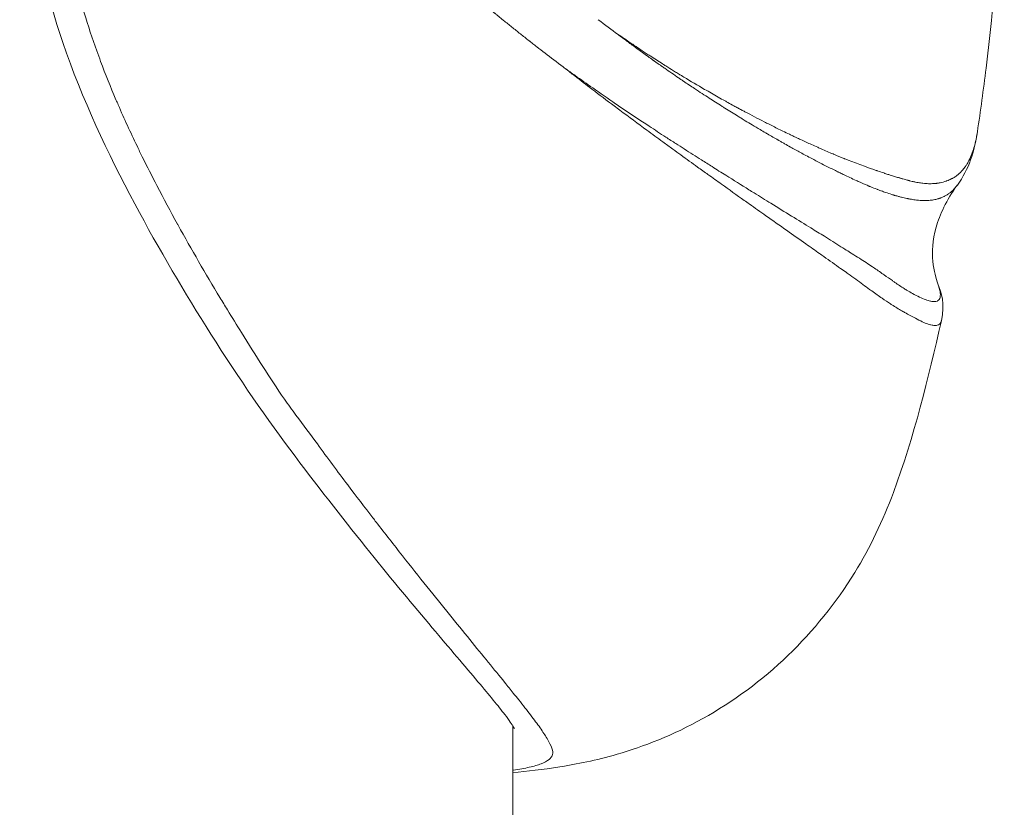
# Model space of a CAD drawing. Units: millimetres. Extents: x -8562 to 6727, y -1816 to 9796.
# Drawn here: x 16 to 44, y 144 to 166 of the extents above; entities that cross this region are included whole.
import ezdxf

# ---------------------------------------------------------------- set-up
doc = ezdxf.new("R2010")
doc.units = ezdxf.units.MM
doc.header["$LTSCALE"] = 1000
doc.layers.add('1 EQUIPMENT', color=7, linetype='Continuous', lineweight=18)

# ---------------------------------------------------------------- blocks, each defined once
blk = doc.blocks.new('GGWS 1009')
at = {"layer": '1 EQUIPMENT', "color": 0, "linetype": 'Continuous', "lineweight": 0}
blk.add_line((30.15, 120.175), (30.15, 146.416), dxfattribs=at)
at = {"layer": '1 EQUIPMENT', "color": 0, "linetype": 'Continuous', "lineweight": 0, "extrusion": (0, 0, -1)}
blk.add_ellipse((92.82, 259.35), major_axis=(61.126, 94.312), ratio=0.130975, start_param=3.14595, end_param=3.150877, dxfattribs=at)
at = {"layer": '1 EQUIPMENT', "color": 0, "linetype": 'Continuous', "lineweight": 0}
for points, knots in [([(30.15, 145.145), (30.157, 145.146), (30.164, 145.147), (30.34, 145.173), (30.491, 145.201), (30.755, 145.261), (30.868, 145.295), (31.054, 145.368), (31.128, 145.408), (31.236, 145.494), (31.27, 145.539), (31.297, 145.641), (31.291, 145.698), (31.238, 145.849), (31.191, 145.942), (31.072, 146.141), (31.006, 146.24), (30.85, 146.462), (30.761, 146.583), (30.558, 146.847), (30.446, 146.99), (30.272, 147.207), (30.22, 147.272), (30.087, 147.437), (30.006, 147.538), (29.776, 147.822), (29.621, 148.013), (29.291, 148.417), (29.116, 148.631), (28.748, 149.083), (28.554, 149.322), (28.147, 149.824), (27.934, 150.087), (27.49, 150.642), (27.258, 150.933), (26.776, 151.544), (26.526, 151.864), (26.24, 152.233), (26.209, 152.273), (25.945, 152.616), (25.707, 152.926), (25.178, 153.626), (24.891, 154.016), (24.405, 154.677), (24.201, 154.949), (23.884, 155.38), (23.774, 155.531), (23.449, 155.988), (23.249, 156.299), (22.855, 156.926), (22.652, 157.246), (22.312, 157.787), (22.179, 158.002), (21.975, 158.335), (21.905, 158.451), (21.632, 158.905), (21.429, 159.246), (21.032, 159.932), (20.837, 160.275), (20.64, 160.633), (20.634, 160.642), (20.431, 161.011), (20.235, 161.375), (19.903, 162.015), (19.764, 162.288), (19.578, 162.666), (19.528, 162.768), (19.294, 163.253), (19.115, 163.641), (18.923, 164.086), (18.901, 164.136), (18.728, 164.542), (18.582, 164.905), (18.408, 165.372), (18.372, 165.47), (18.209, 165.924), (18.089, 166.284), (17.965, 166.692), (17.953, 166.734), (17.835, 167.132), (17.742, 167.491), (17.622, 168.002), (17.589, 168.152), (17.52, 168.48), (17.485, 168.658), (17.397, 169.138), (17.348, 169.441), (17.263, 170.031), (17.227, 170.318), (17.191, 170.653), (17.186, 170.701), (17.158, 170.975), (17.138, 171.203), (17.102, 171.698), (17.087, 171.965), (17.068, 172.495), (17.063, 172.757), (17.063, 173.282), (17.068, 173.545), (17.087, 174.075), (17.102, 174.342), (17.138, 174.837), (17.158, 175.065), (17.186, 175.339), (17.191, 175.387), (17.227, 175.722), (17.263, 176.009), (17.348, 176.6), (17.398, 176.904), (17.486, 177.384), (17.521, 177.561), (17.589, 177.887), (17.622, 178.037), (17.741, 178.548), (17.835, 178.907), (17.953, 179.306), (17.965, 179.348), (18.089, 179.756), (18.209, 180.116), (18.372, 180.57), (18.408, 180.668), (18.582, 181.135), (18.728, 181.497), (18.901, 181.904), (18.922, 181.954), (19.115, 182.399), (19.294, 182.787), (19.528, 183.272), (19.578, 183.374), (19.764, 183.752), (19.903, 184.025), (20.235, 184.664), (20.431, 185.029), (20.634, 185.398), (20.64, 185.407), (20.838, 185.765), (21.032, 186.108), (21.429, 186.793), (21.631, 187.135), (21.905, 187.589), (21.975, 187.704), (22.178, 188.037), (22.312, 188.253), (22.651, 188.793), (22.855, 189.114), (23.249, 189.741), (23.449, 190.051), (23.776, 190.51), (23.887, 190.663), (24.203, 191.094), (24.407, 191.365), (24.891, 192.024), (25.178, 192.414), (25.707, 193.114), (25.945, 193.424), (26.209, 193.767), (26.24, 193.807), (26.526, 194.176), (26.776, 194.496), (27.258, 195.107), (27.49, 195.398), (27.934, 195.952), (28.147, 196.216), (28.554, 196.718), (28.748, 196.957), (29.116, 197.409), (29.291, 197.623), (29.621, 198.027), (29.776, 198.217), (30.005, 198.501), (30.087, 198.602), (30.219, 198.767), (30.272, 198.832), (30.446, 199.05), (30.558, 199.193), (30.761, 199.457), (30.851, 199.578), (31.006, 199.799), (31.072, 199.899), (31.191, 200.098), (31.238, 200.191), (31.291, 200.342), (31.297, 200.398), (31.27, 200.501), (31.236, 200.546), (31.128, 200.632), (31.054, 200.672), (30.868, 200.745), (30.755, 200.778), (30.491, 200.839), (30.34, 200.867), (30.164, 200.893), (30.157, 200.894), (30.15, 200.895)], [-13.960136, -13.960136, -13.960136, -13.960136, -13.952165, -13.952165, -13.759119, -13.759119, -13.564747, -13.564747, -13.369583, -13.369583, -13.174631, -13.174631, -12.982463, -12.982463, -12.79253, -12.79253, -12.639161, -12.639161, -12.48618, -12.48618, -12.333454, -12.333454, -12.270991, -12.270991, -12.180324, -12.180324, -12.02621, -12.02621, -11.870719, -11.870719, -11.713306, -11.713306, -11.553412, -11.553412, -11.389989, -11.389989, -11.222271, -11.222271, -11.201926, -11.201926, -11.049336, -11.049336, -10.86827, -10.86827, -10.745734, -10.745734, -10.681613, -10.681613, -10.556537, -10.556537, -10.428196, -10.428196, -10.344194, -10.344194, -10.299752, -10.299752, -10.170755, -10.170755, -10.044638, -10.044638, -10.04112, -10.04112, -9.911061, -9.911061, -9.815991, -9.815991, -9.780882, -9.780882, -9.650469, -9.650469, -9.634137, -9.634137, -9.517019, -9.517019, -9.48584, -9.48584, -9.374195, -9.374195, -9.361239, -9.361239, -9.252996, -9.252996, -9.208046, -9.208046, -9.155247, -9.155247, -9.065644, -9.065644, -8.98129, -8.98129, -8.967503, -8.967503, -8.901036, -8.901036, -8.823752, -8.823752, -8.748035, -8.748035, -8.672347, -8.672347, -8.595048, -8.595048, -8.528569, -8.528569, -8.51475, -8.51475, -8.430405, -8.430405, -8.340557, -8.340557, -8.288015, -8.288015, -8.243101, -8.243101, -8.13483, -8.13483, -8.121881, -8.121881, -8.010228, -8.010228, -7.979044, -7.979044, -7.861937, -7.861937, -7.845598, -7.845598, -7.715185, -7.715185, -7.680074, -7.680074, -7.585011, -7.585011, -7.454954, -7.454954, -7.451404, -7.451404, -7.325314, -7.325314, -7.196316, -7.196316, -7.151929, -7.151929, -7.067877, -7.067877, -6.939539, -6.939539, -6.81446, -6.81446, -6.749626, -6.749626, -6.627776, -6.627776, -6.446707, -6.446707, -6.29415, -6.29415, -6.273782, -6.273782, -6.106071, -6.106071, -5.942649, -5.942649, -5.782755, -5.782755, -5.625342, -5.625342, -5.469852, -5.469852, -5.315739, -5.315739, -5.225328, -5.225328, -5.162611, -5.162611, -5.009887, -5.009887, -4.856907, -4.856907, -4.703538, -4.703538, -4.513603, -4.513603, -4.321431, -4.321431, -4.126474, -4.126474, -3.931302, -3.931302, -3.736922, -3.736922, -3.543867, -3.543867, -3.535921, -3.535921, -3.535921, -3.535921]), ([(30.201, 146.329), (30.201, 146.329), (30.192, 146.347), (30.135, 146.442), (30.049, 146.567), (29.746, 146.963), (29.485, 147.278), (28.801, 148.09), (28.361, 148.605), (27.334, 149.823), (26.735, 150.542), (25.425, 152.164), (24.705, 153.083), (23.179, 155.112), (22.362, 156.287), (20.838, 158.699), (20.106, 159.932), (18.649, 162.664), (17.921, 164.191), (16.906, 167.167), (16.586, 168.608), (16.218, 171.346), (16.145, 172.662), (16.265, 175.251), (16.437, 176.536), (16.978, 179.1), (17.385, 180.381), (18.349, 182.733), (18.888, 183.828), (20.124, 186.138), (20.839, 187.341), (22.383, 189.787), (23.24, 191.011), (24.816, 193.103), (25.549, 194.033), (26.935, 195.741), (27.59, 196.522), (28.683, 197.814), (29.138, 198.347), (29.814, 199.159), (30.046, 199.462), (30.181, 199.673), (30.201, 199.711), (30.201, 199.711)], [1.710961, 1.710961, 1.710961, 1.710961, 2.712799, 2.712799, 5.213075, 5.213075, 8.908182, 8.908182, 13.056568, 13.056568, 17.509809, 17.509809, 22.178709, 22.178709, 27.201231, 27.201231, 31.929653, 31.929653, 37.189429, 37.189429, 41.597887, 41.597887, 45.508738, 45.508738, 49.376684, 49.376684, 53.440998, 53.440998, 57.288165, 57.288165, 61.902552, 61.902552, 67.165892, 67.165892, 71.937416, 71.937416, 76.907269, 76.907269, 81.551848, 81.551848, 85.939085, 85.939085, 87.421634, 87.421634, 87.421634, 87.421634]), ([(43.351, 182.77), (43.659, 180.725), (43.875, 178.644), (44.1, 174.558), (44.117, 172.544), (43.969, 168.712), (43.82, 166.883), (43.524, 164.474), (43.442, 163.871), (43.351, 163.27)], [0, 0, 0, 0, 6.305247, 6.305247, 12.311392, 12.311392, 17.826334, 17.826334, 19.67857, 19.67857, 19.67857, 19.67857]), ([(31.582, 165.116), (31.401, 165.252), (31.231, 165.382), (30.99, 165.568), (30.912, 165.629), (30.799, 165.717), (30.761, 165.746), (30.706, 165.789), (30.688, 165.803), (30.661, 165.824), (30.652, 165.832), (30.638, 165.842), (30.634, 165.846), (30.625, 165.853), (30.621, 165.855), (30.532, 165.925), (30.45, 165.99), (30.327, 166.087), (30.287, 166.119), (30.206, 166.183), (30.165, 166.216), (30.05, 166.308), (29.971, 166.372), (29.877, 166.448), (29.865, 166.457), (29.824, 166.491), (29.794, 166.515), (29.743, 166.557), (29.721, 166.575), (29.689, 166.601), (29.678, 166.61), (29.662, 166.623), (29.657, 166.627), (29.646, 166.636), (29.639, 166.642), (29.568, 166.7), (29.494, 166.762), (29.371, 166.865), (29.328, 166.901), (29.261, 166.957), (29.239, 166.976), (29.204, 167.006), (29.192, 167.016), (29.174, 167.031), (29.166, 167.039), (29.157, 167.046), (29.151, 167.051), (29.149, 167.053), (29.085, 167.108), (29.03, 167.155), (28.909, 167.26), (28.849, 167.313), (28.761, 167.391), (28.729, 167.42), (28.694, 167.452), (28.684, 167.461), (28.673, 167.471), (28.669, 167.474), (28.665, 167.478), (28.663, 167.48), (28.662, 167.481), (28.661, 167.482), (28.66, 167.482), (28.66, 167.483), (28.659, 167.483), (28.659, 167.483), (28.563, 167.57), (28.474, 167.65), (28.354, 167.761), (28.315, 167.796), (28.261, 167.846), (28.243, 167.863), (28.218, 167.887), (28.209, 167.894), (28.196, 167.906), (28.192, 167.91), (28.184, 167.918), (28.181, 167.92), (28.158, 167.942), (28.14, 167.959), (28.099, 167.997), (28.076, 168.018), (28.034, 168.058), (28.014, 168.077), (27.974, 168.114), (27.955, 168.131), (27.893, 168.189), (27.853, 168.227), (27.793, 168.284), (27.773, 168.303), (27.744, 168.331), (27.734, 168.341), (27.719, 168.355), (27.714, 168.36), (27.704, 168.369), (27.7, 168.373), (27.646, 168.425), (27.603, 168.467), (27.543, 168.525), (27.524, 168.544), (27.497, 168.57), (27.488, 168.579), (27.475, 168.591), (27.471, 168.595), (27.462, 168.604), (27.459, 168.607), (27.414, 168.651), (27.374, 168.691), (27.312, 168.752), (27.29, 168.774), (27.251, 168.814), (27.234, 168.832), (27.142, 168.927), (27.066, 169.008), (26.951, 169.132), (26.913, 169.174), (26.856, 169.238), (26.836, 169.259), (26.798, 169.303), (26.78, 169.323), (26.657, 169.463), (26.56, 169.579), (26.412, 169.761), (26.357, 169.829), (26.235, 169.986), (26.169, 170.075), (26.073, 170.207), (26.042, 170.251), (25.996, 170.316), (25.981, 170.338), (25.959, 170.371), (25.948, 170.387), (25.937, 170.403), (25.93, 170.414), (25.927, 170.418), (25.864, 170.511), (25.809, 170.597), (25.682, 170.804), (25.613, 170.924), (25.496, 171.145), (25.446, 171.246), (25.378, 171.398), (25.356, 171.448), (25.325, 171.523), (25.315, 171.548), (25.3, 171.586), (25.295, 171.599), (25.285, 171.624), (25.281, 171.635), (25.257, 171.698), (25.24, 171.746), (25.203, 171.858), (25.183, 171.921), (25.149, 172.041), (25.134, 172.097), (25.114, 172.181), (25.107, 172.21), (25.095, 172.266), (25.09, 172.293), (25.038, 172.559), (25.014, 172.79), (25.014, 173.02)], [0, 0, 0, 0, 0.0625, 0.0625, 0.09375, 0.09375, 0.109375, 0.109375, 0.117187, 0.117187, 0.121094, 0.121094, 0.123047, 0.123047, 0.125, 0.125, 0.15625, 0.15625, 0.171875, 0.171875, 0.1875, 0.1875, 0.21875, 0.21875, 0.223214, 0.223214, 0.234375, 0.234375, 0.242187, 0.242187, 0.246094, 0.246094, 0.248047, 0.248047, 0.25, 0.25, 0.28125, 0.28125, 0.296875, 0.296875, 0.304687, 0.304687, 0.308594, 0.308594, 0.310547, 0.311523, 0.311523, 0.3125, 0.3125, 0.325004, 0.325004, 0.34375, 0.34375, 0.359375, 0.359375, 0.367187, 0.367187, 0.371094, 0.371094, 0.373047, 0.373047, 0.374023, 0.374023, 0.374512, 0.374512, 0.375, 0.375, 0.40625, 0.40625, 0.421875, 0.421875, 0.429687, 0.429687, 0.433594, 0.433594, 0.435547, 0.435547, 0.4375, 0.4375, 0.444295, 0.444295, 0.453125, 0.453125, 0.460937, 0.460937, 0.46875, 0.46875, 0.484375, 0.484375, 0.492187, 0.492187, 0.496094, 0.496094, 0.498047, 0.498047, 0.5, 0.5, 0.515625, 0.515625, 0.523437, 0.523437, 0.527344, 0.527344, 0.529297, 0.529297, 0.53125, 0.53125, 0.546875, 0.546875, 0.555438, 0.555438, 0.5625, 0.5625, 0.59375, 0.59375, 0.609375, 0.609375, 0.617187, 0.617187, 0.625, 0.625, 0.663963, 0.663963, 0.6875, 0.6875, 0.71875, 0.71875, 0.734375, 0.734375, 0.742187, 0.742187, 0.746094, 0.748047, 0.748047, 0.75, 0.75, 0.775839, 0.775839, 0.8125, 0.8125, 0.84375, 0.84375, 0.859375, 0.859375, 0.867187, 0.867187, 0.871094, 0.871094, 0.875, 0.875, 0.888637, 0.888637, 0.90625, 0.90625, 0.921875, 0.921875, 0.929687, 0.929687, 0.9375, 0.9375, 1, 1, 1, 1]), ([(33.145, 166.034), (33.156, 166.029), (33.165, 166.024), (33.177, 166.016), (33.181, 166.014), (33.185, 166.011), (33.191, 166.007), (33.206, 165.997), (33.214, 165.992), (33.226, 165.984), (33.232, 165.98), (33.242, 165.973), (33.247, 165.97), (33.255, 165.964), (33.258, 165.962), (33.282, 165.946), (33.301, 165.933), (33.329, 165.914), (33.339, 165.907), (33.358, 165.894), (33.367, 165.889), (33.406, 165.861), (33.435, 165.842), (33.474, 165.815), (33.486, 165.807), (33.526, 165.78), (33.553, 165.762), (33.588, 165.738), (33.595, 165.733), (33.67, 165.682), (33.736, 165.638), (33.811, 165.588), (33.821, 165.582), (33.867, 165.551), (33.905, 165.526), (33.981, 165.476), (34.02, 165.451), (34.174, 165.351), (34.292, 165.275), (34.44, 165.182), (34.47, 165.163), (34.573, 165.098), (34.648, 165.052), (34.76, 164.983), (34.797, 164.96), (34.853, 164.925), (34.872, 164.914), (34.898, 164.898), (34.905, 164.894), (34.924, 164.882), (34.936, 164.875), (34.969, 164.855), (34.99, 164.842), (35.208, 164.71), (35.405, 164.594), (35.667, 164.442), (35.732, 164.404), (35.925, 164.294), (36.054, 164.222), (36.196, 164.143), (36.21, 164.136), (36.237, 164.12), (36.251, 164.113), (36.322, 164.074), (36.379, 164.042), (36.472, 163.992), (36.507, 163.973), (36.56, 163.944), (36.578, 163.934), (36.613, 163.915), (36.632, 163.905), (36.681, 163.879), (36.714, 163.862), (36.93, 163.747), (37.112, 163.651), (37.341, 163.535), (37.389, 163.511), (37.461, 163.474), (37.486, 163.462), (37.615, 163.397), (37.719, 163.346), (37.887, 163.264), (37.952, 163.233), (38.048, 163.187), (38.079, 163.171), (38.127, 163.149), (38.143, 163.141), (38.175, 163.126), (38.191, 163.118), (38.248, 163.092), (38.289, 163.072), (38.435, 163.005), (38.538, 162.957), (38.699, 162.885), (38.757, 162.859), (38.848, 162.819), (38.88, 162.804), (39.027, 162.74), (39.141, 162.691), (39.26, 162.641), (39.268, 162.638), (39.372, 162.595), (39.467, 162.556), (39.568, 162.515), (39.575, 162.512), (39.603, 162.501), (39.625, 162.493), (39.667, 162.476), (39.688, 162.468), (39.846, 162.406), (39.982, 162.354), (40.133, 162.299), (40.15, 162.293), (40.262, 162.252), (40.357, 162.219), (40.465, 162.181), (40.479, 162.176), (40.5, 162.169), (40.508, 162.167), (40.575, 162.144), (40.634, 162.124), (40.703, 162.101), (40.715, 162.097), (40.764, 162.081), (40.802, 162.069), (40.885, 162.043), (40.928, 162.029), (41.011, 162.004), (41.049, 161.992), (41.105, 161.975), (41.124, 161.969), (41.146, 161.963), (41.149, 161.962), (41.163, 161.958), (41.173, 161.955), (41.188, 161.951), (41.192, 161.949), (41.21, 161.944), (41.223, 161.941), (41.26, 161.93), (41.284, 161.923), (41.325, 161.912), (41.341, 161.907), (41.365, 161.901), (41.373, 161.898), (41.385, 161.895), (41.389, 161.894), (41.397, 161.892), (41.4, 161.891), (41.412, 161.888), (41.42, 161.886), (41.453, 161.878), (41.477, 161.872), (41.516, 161.863), (41.532, 161.859), (41.563, 161.853), (41.579, 161.849), (41.62, 161.841), (41.647, 161.836), (41.717, 161.824), (41.759, 161.818), (41.833, 161.809), (41.865, 161.807), (41.905, 161.804), (41.915, 161.803), (41.977, 161.8), (42.028, 161.8), (42.086, 161.802), (42.093, 161.803), (42.118, 161.804), (42.135, 161.805), (42.165, 161.808), (42.177, 161.809), (42.195, 161.811), (42.201, 161.812), (42.213, 161.814), (42.219, 161.815), (42.238, 161.817), (42.252, 161.82), (42.274, 161.823), (42.282, 161.825), (42.35, 161.838), (42.409, 161.854), (42.474, 161.877), (42.481, 161.879), (42.53, 161.897), (42.57, 161.915), (42.615, 161.937), (42.621, 161.941), (42.637, 161.949), (42.646, 161.954), (42.667, 161.966), (42.679, 161.973), (42.7, 161.986), (42.709, 161.992), (42.736, 162.01), (42.754, 162.023), (42.816, 162.071), (42.859, 162.11), (42.904, 162.157), (42.909, 162.162), (42.943, 162.2), (42.972, 162.235), (43.004, 162.279), (43.008, 162.286), (43.018, 162.3), (43.024, 162.308), (43.03, 162.318), (43.032, 162.321), (43.036, 162.326), (43.037, 162.328), (43.045, 162.34), (43.051, 162.35), (43.06, 162.365), (43.064, 162.37), (43.07, 162.381), (43.073, 162.386), (43.088, 162.413), (43.1, 162.435), (43.143, 162.517), (43.171, 162.58), (43.2, 162.657), (43.204, 162.668), (43.229, 162.737), (43.249, 162.798), (43.273, 162.885), (43.279, 162.908), (43.289, 162.95), (43.294, 162.969), (43.3, 162.995), (43.302, 163.002), (43.31, 163.041), (43.317, 163.072), (43.333, 163.157), (43.343, 163.213), (43.351, 163.27)], [0.0000057, 0.0000057, 0.0000057, 0.0000057, 0.0009766, 0.0009766, 0.0012207, 0.0012207, 0.0019531, 0.0019531, 0.0024414, 0.0024414, 0.0029297, 0.0029297, 0.003418, 0.003418, 0.0039063, 0.0039063, 0.0058594, 0.0058594, 0.0068359, 0.0068359, 0.0078125, 0.0078125, 0.0105235, 0.0105235, 0.0117188, 0.0117188, 0.0146484, 0.0146484, 0.015625, 0.015625, 0.0224905, 0.0224905, 0.0234375, 0.0234375, 0.0273437, 0.0273437, 0.03125, 0.03125, 0.0437582, 0.0437582, 0.046875, 0.046875, 0.0546875, 0.0546875, 0.0585937, 0.0585937, 0.0605469, 0.0605469, 0.0612798, 0.0612798, 0.0625, 0.0625, 0.0648707, 0.0648707, 0.0866134, 0.0866134, 0.09375, 0.09375, 0.1078473, 0.1078473, 0.109375, 0.109375, 0.1108787, 0.1108787, 0.1171875, 0.1171875, 0.1210937, 0.1210937, 0.1230469, 0.1230469, 0.125, 0.125, 0.1288367, 0.1288367, 0.1505536, 0.1505536, 0.15625, 0.15625, 0.1592248, 0.1592248, 0.171821, 0.171821, 0.1796875, 0.1796875, 0.1835938, 0.1835938, 0.1855469, 0.1855469, 0.1875, 0.1875, 0.1928932, 0.1928932, 0.2065506, 0.2065506, 0.2143515, 0.2143515, 0.21875, 0.21875, 0.234375, 0.234375, 0.2354509, 0.2354509, 0.2490234, 0.2490234, 0.25, 0.25, 0.2534012, 0.2534012, 0.2567476, 0.2567476, 0.2785033, 0.2785033, 0.28125, 0.28125, 0.296875, 0.296875, 0.2992737, 0.2992737, 0.3004996, 0.3004996, 0.3105469, 0.3105469, 0.3125, 0.3125, 0.3195865, 0.3195865, 0.328125, 0.328125, 0.3359375, 0.3359375, 0.3398438, 0.3398438, 0.3405355, 0.3405355, 0.3427734, 0.3427734, 0.34375, 0.34375, 0.3463403, 0.3463403, 0.3515625, 0.3515625, 0.3554688, 0.3554688, 0.3574219, 0.3574219, 0.3583984, 0.3583984, 0.359375, 0.359375, 0.3613095, 0.3613095, 0.3671875, 0.3671875, 0.3710938, 0.3710938, 0.375, 0.375, 0.3822225, 0.3822225, 0.3942017, 0.3942017, 0.4033907, 0.4033907, 0.40625, 0.40625, 0.421875, 0.421875, 0.4242429, 0.4242429, 0.4296875, 0.4296875, 0.4335938, 0.4335938, 0.4355469, 0.4355469, 0.4375, 0.4375, 0.4421881, 0.4421881, 0.4452003, 0.4452003, 0.4662365, 0.4662365, 0.46875, 0.46875, 0.484375, 0.484375, 0.4869748, 0.4869748, 0.4908761, 0.4908761, 0.4960938, 0.4960938, 0.5, 0.5, 0.5080849, 0.5080849, 0.5289013, 0.5289013, 0.53125, 0.53125, 0.546875, 0.546875, 0.5496956, 0.5496956, 0.552732, 0.552732, 0.5538382, 0.5538382, 0.5546875, 0.5546875, 0.5585938, 0.5585938, 0.5605469, 0.5605469, 0.5625, 0.5625, 0.5702067, 0.5702067, 0.5906013, 0.5906013, 0.59375, 0.59375, 0.6115589, 0.6115589, 0.6179627, 0.6179627, 0.6230469, 0.6230469, 0.625, 0.625, 0.6326034, 0.6326034, 0.6455628, 0.6455628, 0.6455628, 0.6455628]), ([(42.785, 161.763), (42.752, 161.718), (42.718, 161.678), (42.684, 161.642), (42.683, 161.642), (42.683, 161.641), (42.682, 161.641), (42.64, 161.597), (42.596, 161.559), (42.553, 161.527), (42.544, 161.52), (42.535, 161.514), (42.526, 161.508), (42.521, 161.505), (42.517, 161.502), (42.512, 161.499), (42.51, 161.497), (42.507, 161.495), (42.504, 161.493), (42.503, 161.492), (42.5, 161.491), (42.499, 161.49), (42.496, 161.488), (42.485, 161.481), (42.478, 161.477), (42.465, 161.469), (42.452, 161.462), (42.44, 161.455), (42.439, 161.454), (42.437, 161.454), (42.436, 161.453), (42.426, 161.448), (42.417, 161.443), (42.408, 161.438), (42.39, 161.429), (42.373, 161.422), (42.358, 161.415), (42.343, 161.408), (42.329, 161.403), (42.316, 161.398), (42.313, 161.397), (42.309, 161.396), (42.306, 161.394), (42.298, 161.392), (42.291, 161.389), (42.285, 161.387), (42.282, 161.386), (42.278, 161.385), (42.275, 161.384), (42.273, 161.383), (42.271, 161.382), (42.269, 161.382), (42.267, 161.381), (42.26, 161.379), (42.256, 161.377), (42.253, 161.377), (42.25, 161.376), (42.248, 161.375), (42.213, 161.365), (42.178, 161.356), (42.142, 161.348), (42.12, 161.344), (42.098, 161.34), (42.076, 161.337), (42.075, 161.337), (42.074, 161.337), (42.073, 161.337), (42.065, 161.335), (42.056, 161.334), (42.048, 161.333), (42.046, 161.333), (42.044, 161.333), (42.042, 161.332), (42.037, 161.332), (42.031, 161.331), (42.025, 161.33), (42.022, 161.33), (42.019, 161.33), (42.017, 161.33), (42.014, 161.329), (42.012, 161.329), (42.01, 161.329), (42.009, 161.329), (42.009, 161.329), (42.008, 161.329), (41.966, 161.325), (41.925, 161.322), (41.884, 161.322), (41.813, 161.321), (41.744, 161.324), (41.678, 161.331), (41.672, 161.331), (41.667, 161.332), (41.661, 161.332), (41.634, 161.335), (41.608, 161.338), (41.582, 161.341), (41.556, 161.345), (41.531, 161.349), (41.507, 161.352), (41.488, 161.355), (41.469, 161.359), (41.452, 161.362), (41.446, 161.363), (41.441, 161.364), (41.436, 161.365), (41.424, 161.367), (41.413, 161.369), (41.402, 161.371), (41.397, 161.372), (41.391, 161.373), (41.386, 161.374), (41.383, 161.375), (41.38, 161.375), (41.378, 161.376), (41.376, 161.376), (41.374, 161.376), (41.372, 161.377), (41.368, 161.377), (41.363, 161.379), (41.357, 161.38), (41.353, 161.381), (41.349, 161.381), (41.346, 161.382), (41.322, 161.387), (41.299, 161.392), (41.274, 161.398), (41.25, 161.403), (41.225, 161.409), (41.2, 161.415), (41.193, 161.417), (41.185, 161.419), (41.178, 161.421), (41.177, 161.421), (41.175, 161.421), (41.175, 161.421), (41.161, 161.425), (41.145, 161.429), (41.127, 161.434), (41.116, 161.437), (41.103, 161.44), (41.09, 161.444), (41.072, 161.449), (41.053, 161.454), (41.032, 161.46), (41.023, 161.463), (41.013, 161.466), (41.003, 161.469), (41.002, 161.469), (41, 161.47), (40.999, 161.47), (40.994, 161.472), (40.988, 161.473), (40.982, 161.475), (40.979, 161.476), (40.976, 161.477), (40.973, 161.478), (40.971, 161.478), (40.97, 161.479), (40.968, 161.479), (40.967, 161.48), (40.965, 161.48), (40.964, 161.481), (40.949, 161.485), (40.934, 161.49), (40.919, 161.495), (40.862, 161.512), (40.803, 161.532), (40.742, 161.553), (40.703, 161.566), (40.663, 161.581), (40.622, 161.596), (40.618, 161.597), (40.613, 161.599), (40.608, 161.601), (40.592, 161.607), (40.576, 161.613), (40.56, 161.619), (40.55, 161.623), (40.539, 161.627), (40.528, 161.631), (40.523, 161.633), (40.518, 161.635), (40.512, 161.637), (40.51, 161.638), (40.507, 161.639), (40.504, 161.64), (40.502, 161.641), (40.499, 161.642), (40.496, 161.643), (40.438, 161.665), (40.376, 161.69), (40.31, 161.717), (40.303, 161.72), (40.297, 161.722), (40.291, 161.725), (40.284, 161.728), (40.277, 161.731), (40.27, 161.734), (40.205, 161.761), (40.135, 161.791), (40.062, 161.823), (40.048, 161.829), (40.034, 161.835), (40.019, 161.842), (39.982, 161.858), (39.944, 161.875), (39.905, 161.893), (39.848, 161.919), (39.788, 161.946), (39.726, 161.975), (39.673, 162), (39.619, 162.025), (39.563, 162.052), (39.547, 162.06), (39.53, 162.068), (39.513, 162.076), (39.493, 162.086), (39.473, 162.096), (39.452, 162.106), (39.439, 162.112), (39.426, 162.118), (39.412, 162.125), (39.405, 162.129), (39.397, 162.133), (39.39, 162.136), (39.292, 162.184), (39.194, 162.233), (39.094, 162.283), (38.947, 162.357), (38.799, 162.434), (38.65, 162.512), (38.594, 162.542), (38.537, 162.572), (38.481, 162.602), (38.381, 162.656), (38.281, 162.71), (38.181, 162.765), (38.134, 162.79), (38.088, 162.816), (38.041, 162.842), (37.985, 162.873), (37.929, 162.905), (37.873, 162.936), (37.845, 162.952), (37.817, 162.968), (37.789, 162.984), (37.765, 162.997), (37.74, 163.011), (37.715, 163.025), (37.711, 163.028), (37.706, 163.031), (37.702, 163.033), (37.698, 163.036), (37.693, 163.038), (37.689, 163.04), (37.591, 163.096), (37.49, 163.154), (37.387, 163.215), (37.371, 163.224), (37.354, 163.234), (37.338, 163.243), (37.285, 163.274), (37.231, 163.306), (37.177, 163.338), (37.104, 163.381), (37.03, 163.425), (36.955, 163.47), (36.889, 163.509), (36.823, 163.549), (36.755, 163.59), (36.719, 163.612), (36.683, 163.634), (36.646, 163.657), (36.614, 163.676), (36.583, 163.695), (36.551, 163.715), (36.428, 163.791), (36.303, 163.868), (36.179, 163.946), (36.166, 163.954), (36.153, 163.962), (36.141, 163.97), (36.127, 163.979), (36.112, 163.988), (36.098, 163.997), (35.976, 164.074), (35.853, 164.152), (35.73, 164.232), (35.666, 164.273), (35.601, 164.315), (35.536, 164.358), (35.462, 164.406), (35.389, 164.454), (35.315, 164.503), (35.211, 164.572), (35.107, 164.641), (35.003, 164.711), (34.989, 164.721), (34.975, 164.73), (34.961, 164.739), (34.941, 164.753), (34.92, 164.767), (34.898, 164.782), (34.887, 164.79), (34.876, 164.797), (34.865, 164.805), (34.733, 164.894), (34.601, 164.985), (34.468, 165.078), (34.437, 165.099), (34.407, 165.12), (34.376, 165.141), (34.335, 165.17), (34.293, 165.2), (34.25, 165.229), (34.223, 165.249), (34.196, 165.268), (34.169, 165.287), (34.164, 165.29), (34.161, 165.293), (34.154, 165.297), (34.148, 165.302), (34.142, 165.306), (34.136, 165.31), (34.087, 165.345), (34.042, 165.377), (33.999, 165.408), (33.938, 165.451), (33.884, 165.49), (33.834, 165.526), (33.817, 165.539), (33.8, 165.551), (33.784, 165.563), (33.78, 165.565), (33.777, 165.568), (33.774, 165.57), (33.742, 165.593), (33.713, 165.615), (33.686, 165.634), (33.68, 165.639), (33.673, 165.643), (33.667, 165.648), (33.664, 165.65), (33.661, 165.653), (33.658, 165.655), (33.655, 165.657), (33.65, 165.661), (33.643, 165.666), (33.609, 165.691), (33.577, 165.715), (33.548, 165.736), (33.516, 165.76), (33.488, 165.781), (33.464, 165.799), (33.46, 165.802), (33.456, 165.804), (33.452, 165.807), (33.435, 165.82), (33.42, 165.831), (33.407, 165.841), (33.404, 165.843), (33.402, 165.845), (33.396, 165.848), (33.386, 165.856), (33.376, 165.864), (33.366, 165.871), (33.345, 165.886), (33.327, 165.9), (33.308, 165.914), (33.291, 165.926), (33.275, 165.938), (33.257, 165.951), (33.247, 165.958), (33.238, 165.965), (33.229, 165.972), (33.226, 165.973), (33.224, 165.975), (33.222, 165.977), (33.22, 165.978), (33.217, 165.98), (33.213, 165.983), (33.205, 165.989), (33.198, 165.994), (33.192, 165.999), (33.189, 166), (33.187, 166.002), (33.185, 166.004), (33.181, 166.007), (33.177, 166.01), (33.173, 166.012), (33.169, 166.015), (33.165, 166.018), (33.162, 166.021), (33.158, 166.024), (33.155, 166.027), (33.152, 166.029), (33.15, 166.032), (33.147, 166.033), (33.145, 166.034)], [0.4511112, 0.4511112, 0.4511112, 0.4511112, 0.46875, 0.46875, 0.46875, 0.4690005, 0.4690005, 0.4690005, 0.4908837, 0.4908837, 0.4908837, 0.4954418, 0.4954418, 0.4954418, 0.4977209, 0.4977209, 0.4977209, 0.4990439, 0.4990439, 0.4990439, 0.4999091, 0.4999091, 0.4999091, 0.5020354, 0.5020354, 0.5020354, 0.5059369, 0.5059369, 0.5059369, 0.5063681, 0.5063681, 0.5063681, 0.5094594, 0.5094594, 0.5094594, 0.515625, 0.515625, 0.515625, 0.5216518, 0.5216518, 0.5216518, 0.5234375, 0.5234375, 0.5234375, 0.5273437, 0.5273437, 0.5273437, 0.5295321, 0.5295321, 0.5295321, 0.5309986, 0.5309986, 0.5309986, 0.5328334, 0.5328334, 0.5328334, 0.5338332, 0.5338332, 0.5338332, 0.546875, 0.546875, 0.546875, 0.5546875, 0.5546875, 0.5546875, 0.5549885, 0.5549885, 0.5549885, 0.5579399, 0.5579399, 0.5579399, 0.5585937, 0.5585937, 0.5585937, 0.5605469, 0.5605469, 0.5605469, 0.5615234, 0.5615234, 0.5615234, 0.5622558, 0.5622558, 0.5622558, 0.5625, 0.5625, 0.5625, 0.5732394, 0.5732394, 0.5732394, 0.5921146, 0.5921146, 0.5921146, 0.59375, 0.59375, 0.59375, 0.601538, 0.601538, 0.601538, 0.609375, 0.609375, 0.609375, 0.6153893, 0.6153893, 0.6153893, 0.6171875, 0.6171875, 0.6171875, 0.6210937, 0.6210937, 0.6210937, 0.6230469, 0.6230469, 0.6230469, 0.6240234, 0.6240234, 0.6240234, 0.6247558, 0.6247558, 0.6247558, 0.6261119, 0.6261119, 0.6261119, 0.6269781, 0.6269781, 0.6269781, 0.6328125, 0.6328125, 0.6328125, 0.6386891, 0.6386891, 0.6386891, 0.6403808, 0.6403808, 0.6403808, 0.640625, 0.640625, 0.640625, 0.6454147, 0.6454147, 0.6454147, 0.6484375, 0.6484375, 0.6484375, 0.6523437, 0.6523437, 0.6523437, 0.6541106, 0.6541106, 0.6541106, 0.6542969, 0.6542969, 0.6542969, 0.6552734, 0.6552734, 0.6552734, 0.6557617, 0.6557617, 0.6557617, 0.6560058, 0.6560058, 0.6560058, 0.65625, 0.65625, 0.65625, 0.6595566, 0.6595566, 0.6595566, 0.671875, 0.671875, 0.671875, 0.6796875, 0.6796875, 0.6796875, 0.6805811, 0.6805811, 0.6805811, 0.6835937, 0.6835937, 0.6835937, 0.6855469, 0.6855469, 0.6855469, 0.6865234, 0.6865234, 0.6865234, 0.6870117, 0.6870117, 0.6870117, 0.6875, 0.6875, 0.6875, 0.7008337, 0.7008337, 0.7008337, 0.7020625, 0.7020625, 0.7020625, 0.7034597, 0.7034597, 0.7034597, 0.7163146, 0.7163146, 0.7163146, 0.71875, 0.71875, 0.71875, 0.7250873, 0.7250873, 0.7250873, 0.734375, 0.734375, 0.734375, 0.7421875, 0.7421875, 0.7421875, 0.7444998, 0.7444998, 0.7444998, 0.7472533, 0.7472533, 0.7472533, 0.7490234, 0.7490234, 0.7490234, 0.75, 0.75, 0.75, 0.7638555, 0.7638555, 0.7638555, 0.7844416, 0.7844416, 0.7844416, 0.7922147, 0.7922147, 0.7922147, 0.8060581, 0.8060581, 0.8060581, 0.8125, 0.8125, 0.8125, 0.8203125, 0.8203125, 0.8203125, 0.8242187, 0.8242187, 0.8242187, 0.827517, 0.827517, 0.827517, 0.828125, 0.828125, 0.828125, 0.8286652, 0.8286652, 0.8286652, 0.8416891, 0.8416891, 0.8416891, 0.84375, 0.84375, 0.84375, 0.8504023, 0.8504023, 0.8504023, 0.859375, 0.859375, 0.859375, 0.8671875, 0.8671875, 0.8671875, 0.8713824, 0.8713824, 0.8713824, 0.875, 0.875, 0.875, 0.889263, 0.889263, 0.889263, 0.8906975, 0.8906975, 0.8906975, 0.8923146, 0.8923146, 0.8923146, 0.90625, 0.90625, 0.90625, 0.9135785, 0.9135785, 0.9135785, 0.921875, 0.921875, 0.921875, 0.9335937, 0.9335937, 0.9335937, 0.9351631, 0.9351631, 0.9351631, 0.9375, 0.9375, 0.9375, 0.9387301, 0.9387301, 0.9387301, 0.953125, 0.953125, 0.953125, 0.9564116, 0.9564116, 0.9564116, 0.9609375, 0.9609375, 0.9609375, 0.9638672, 0.9638672, 0.9638672, 0.9643554, 0.9643554, 0.9643554, 0.9648437, 0.9648437, 0.9648437, 0.96875, 0.96875, 0.96875, 0.9742008, 0.9742008, 0.9742008, 0.9761484, 0.9761484, 0.9761484, 0.9765625, 0.9765625, 0.9765625, 0.9804687, 0.9804687, 0.9804687, 0.9814453, 0.9814453, 0.9814453, 0.9819336, 0.9819336, 0.9819336, 0.9824219, 0.9824219, 0.9824219, 0.9850776, 0.9850776, 0.9850776, 0.9880489, 0.9880489, 0.9880489, 0.9885303, 0.9885303, 0.9885303, 0.9907226, 0.9907226, 0.9907226, 0.9912109, 0.9912109, 0.9912109, 0.9921875, 0.9921875, 0.9921875, 0.9942389, 0.9942389, 0.9942389, 0.9960937, 0.9960937, 0.9960937, 0.9970703, 0.9970703, 0.9970703, 0.9973144, 0.9973144, 0.9973144, 0.9975586, 0.9975586, 0.9975586, 0.9980469, 0.9980469, 0.9980469, 0.9982255, 0.9982255, 0.9982255, 0.9985622, 0.9985622, 0.9985622, 0.9989786, 0.9989786, 0.9989786, 0.9994696, 0.9994696, 0.9994696, 0.9999844, 0.9999844, 0.9999844, 0.9999844]), ([(42.329, 157.907), (42.328, 157.9), (42.326, 157.894), (42.317, 157.867), (42.308, 157.849), (42.283, 157.817), (42.266, 157.804), (42.242, 157.792), (42.238, 157.79), (42.208, 157.779), (42.178, 157.774), (42.11, 157.776), (42.074, 157.782), (42.03, 157.792), (42.026, 157.793), (41.978, 157.806), (41.928, 157.823), (41.818, 157.867), (41.758, 157.894), (41.693, 157.926), (41.692, 157.926), (41.627, 157.958), (41.557, 157.995), (41.432, 158.063), (41.381, 158.091), (41.299, 158.137), (41.269, 158.155), (41.15, 158.223), (41.058, 158.278), (40.935, 158.356), (40.911, 158.371), (40.81, 158.436), (40.729, 158.49), (40.551, 158.612), (40.454, 158.681), (40.329, 158.772), (40.309, 158.786), (40.166, 158.89), (40.036, 158.987), (39.826, 159.139), (39.753, 159.192), (39.664, 159.255), (39.65, 159.265), (39.58, 159.314), (39.524, 159.354), (39.315, 159.502), (39.155, 159.614), (38.949, 159.759), (38.909, 159.788), (38.741, 159.906), (38.61, 159.999), (38.3, 160.217), (38.118, 160.345), (37.93, 160.478), (37.928, 160.479), (37.737, 160.614), (37.542, 160.751), (37.188, 161.001), (37.032, 161.112), (36.824, 161.259), (36.776, 161.293), (36.516, 161.477), (36.301, 161.63), (35.955, 161.877), (35.828, 161.968), (35.601, 162.13), (35.503, 162.201), (35.247, 162.385), (35.088, 162.5), (34.851, 162.671), (34.774, 162.727), (34.604, 162.85), (34.511, 162.918), (34.267, 163.097), (34.114, 163.208), (33.709, 163.506), (33.454, 163.695), (33.141, 163.928), (33.087, 163.969), (32.823, 164.165), (32.613, 164.324), (32.239, 164.609), (32.076, 164.734), (31.821, 164.931), (31.731, 165.001), (31.641, 165.075)], [-2.302772, -2.302772, -2.302772, -2.302772, -2.281341, -2.281341, -2.20942, -2.20942, -2.126909, -2.126909, -2.110216, -2.110216, -2.01127, -2.01127, -1.920355, -1.920355, -1.912721, -1.912721, -1.814658, -1.814658, -1.717048, -1.717048, -1.716592, -1.716592, -1.619773, -1.619773, -1.557114, -1.557114, -1.521933, -1.521933, -1.423039, -1.423039, -1.399255, -1.399255, -1.324668, -1.324668, -1.244211, -1.244211, -1.228756, -1.228756, -1.137096, -1.137096, -1.090153, -1.090153, -1.081371, -1.081371, -1.047291, -1.047291, -0.957215, -0.957215, -0.935615, -0.935615, -0.867886, -0.867886, -0.779929, -0.779929, -0.779134, -0.779134, -0.690147, -0.690147, -0.622004, -0.622004, -0.601409, -0.601409, -0.511909, -0.511909, -0.460858, -0.460858, -0.422163, -0.422163, -0.360876, -0.360876, -0.331857, -0.331857, -0.296905, -0.296905, -0.240859, -0.240859, -0.149099, -0.149099, -0.129843, -0.129843, -0.05623, -0.05623, -0.000003, -0.000003, 0.031426, 0.031426, 0.031426, 0.031426]), ([(31.641, 165.075), (31.731, 165.001), (31.829, 164.942), (32.09, 164.754), (32.257, 164.635), (32.641, 164.366), (32.858, 164.217), (33.129, 164.033), (33.185, 163.995), (33.508, 163.778), (33.771, 163.603), (34.188, 163.328), (34.344, 163.226), (34.596, 163.062), (34.692, 163), (34.866, 162.887), (34.945, 162.837), (35.189, 162.68), (35.352, 162.577), (35.614, 162.41), (35.715, 162.347), (35.946, 162.201), (36.076, 162.119), (36.429, 161.898), (36.648, 161.761), (36.912, 161.598), (36.961, 161.568), (37.171, 161.438), (37.329, 161.34), (37.685, 161.12), (37.881, 160.999), (38.072, 160.882), (38.073, 160.881), (38.075, 160.88), (38.262, 160.764), (38.443, 160.653), (38.75, 160.464), (38.879, 160.384), (39.044, 160.281), (39.083, 160.257), (39.285, 160.131), (39.44, 160.034), (39.642, 159.907), (39.697, 159.873), (39.764, 159.831), (39.778, 159.822), (39.864, 159.768), (39.934, 159.724), (40.135, 159.599), (40.258, 159.517), (40.392, 159.427), (40.411, 159.414), (40.527, 159.334), (40.619, 159.27), (40.786, 159.151), (40.863, 159.098), (40.96, 159.031), (40.983, 159.015), (41.1, 158.935), (41.189, 158.876), (41.303, 158.804), (41.332, 158.786), (41.412, 158.739), (41.46, 158.711), (41.579, 158.646), (41.645, 158.611), (41.768, 158.552), (41.825, 158.528), (41.928, 158.489), (41.975, 158.475), (42.019, 158.464), (42.023, 158.464), (42.064, 158.455), (42.098, 158.451), (42.16, 158.451), (42.188, 158.457), (42.215, 158.469), (42.219, 158.47), (42.241, 158.482), (42.256, 158.496), (42.278, 158.528), (42.285, 158.545), (42.293, 158.573), (42.295, 158.581), (42.297, 158.598), (42.298, 158.607), (42.3, 158.64), (42.3, 158.667), (42.292, 158.739), (42.282, 158.785), (42.263, 158.856), (42.256, 158.877), (42.243, 158.917), (42.237, 158.937), (42.229, 158.957)], [-0.031447, -0.031447, -0.031447, -0.031447, 0, 0, 0.05623, 0.05623, 0.129843, 0.129843, 0.149099, 0.149099, 0.240859, 0.240859, 0.296905, 0.296905, 0.331857, 0.331857, 0.360876, 0.360876, 0.422163, 0.422163, 0.460858, 0.460858, 0.511909, 0.511909, 0.601409, 0.601409, 0.622004, 0.622004, 0.690147, 0.690147, 0.779134, 0.779134, 0.779929, 0.779929, 0.779929, 0.867886, 0.867886, 0.935615, 0.935615, 0.957215, 0.957215, 1.047291, 1.047291, 1.081371, 1.081371, 1.090153, 1.090153, 1.137096, 1.137096, 1.228756, 1.228756, 1.244211, 1.244211, 1.324668, 1.324668, 1.399255, 1.399255, 1.423039, 1.423039, 1.521933, 1.521933, 1.557114, 1.557114, 1.619773, 1.619773, 1.716592, 1.716592, 1.814658, 1.814658, 1.912721, 1.912721, 1.920355, 1.920355, 2.01127, 2.01127, 2.110216, 2.110216, 2.126909, 2.126909, 2.20942, 2.20942, 2.281341, 2.281341, 2.308559, 2.308559, 2.335455, 2.335455, 2.407633, 2.407633, 2.506754, 2.506754, 2.545158, 2.545158, 2.579191, 2.579191, 2.579191, 2.579191]), ([(42.782, 161.759), (42.47, 161.332), (42.28, 160.923), (42.076, 160.188), (42.065, 159.861), (42.114, 159.317), (42.176, 159.105), (42.229, 158.957)], [0.009137, 0.009137, 0.009137, 0.009137, 2.897185, 2.897185, 5.926059, 5.926059, 9.147706, 9.147706, 9.147706, 9.147706]), ([(42.329, 157.907), (41.954, 156.275), (41.562, 154.625), (40.668, 152.237), (40.308, 151.469), (39.338, 149.901), (38.692, 149.102), (37.237, 147.699), (36.408, 147.09), (34.721, 146.149), (33.856, 145.812), (32.519, 145.427), (31.969, 145.319), (30.999, 145.165), (30.567, 145.117), (30.15, 145.08)], [0, 0, 0, 0, 5.203007, 5.203007, 7.813429, 7.813429, 10.963016, 10.963016, 14.167297, 14.167297, 17.278692, 17.278692, 19.793956, 19.793956, 22.322795, 22.322795, 22.322795, 22.322795])]:
    blk.add_open_spline(points, degree=3, knots=knots, dxfattribs=at)
for points in [[(32.58, 166.457), (32.769, 166.313), (32.958, 166.173), (33.146, 166.035)], [(31.754, 164.991), (31.754, 164.991), (31.754, 164.991), (31.754, 164.991)], [(43.351, 163.27), (43.269, 162.724), (43.111, 162.207), (42.785, 161.763)], [(42.229, 158.957), (42.323, 158.697), (42.444, 158.405), (42.329, 157.907)]]:
    blk.add_open_spline(points, degree=3, dxfattribs=at)

msp = doc.modelspace()

# ---------------------------------------------------------------- block references
at = {"layer": '1 EQUIPMENT'}
msp.add_blockref('GGWS 1009', (0, 0), dxfattribs=at)

doc.saveas('drawing.dxf')
